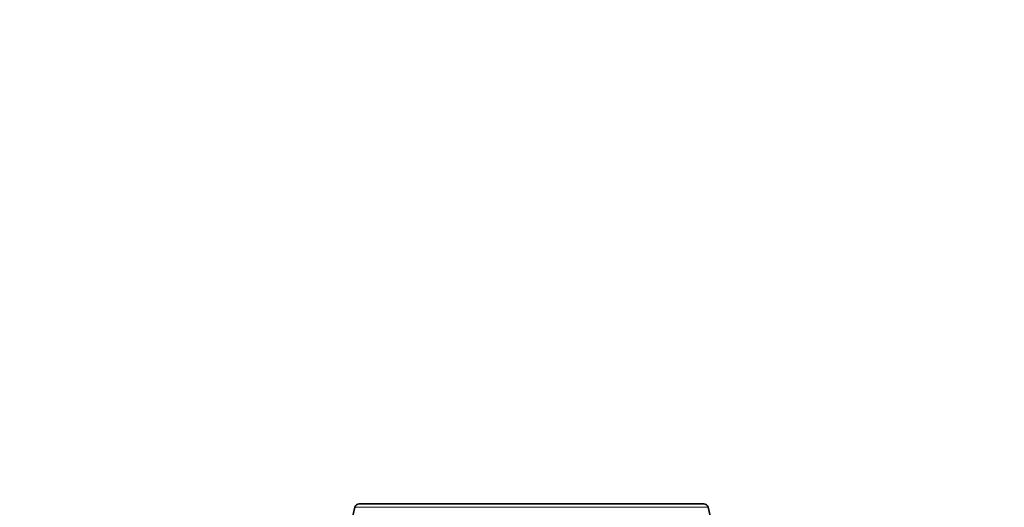
# Model space of a CAD drawing. Units: millimetres. Extents: x 0 to 1370, y 0 to 1506.
# Drawn here: x 530 to 573, y 1379 to 1400 of the extents above; entities that cross this region are included whole.
import ezdxf
from ezdxf import colors
from ezdxf.entities.mleader import LeaderData, LeaderLine
from ezdxf.math import Vec2, Vec3

# ---------------------------------------------------------------- set-up
doc = ezdxf.new("R2010")
doc.units = ezdxf.units.MM
doc.layers.add('DV2_Défaut', color=7, linetype='Continuous')
doc.layers.add('Défaut', color=7, linetype='Continuous')

# ---------------------------------------------------------------- blocks, each defined once
blk = doc.blocks.new('_DOT')
at = {"color": 0}
blk.add_line((0, 0), (-1, 0), dxfattribs=at)
at = {"color": 0, "const_width": 0.333}
blk.add_lwpolyline([(-0.1665, 0, 1), (0.1665, 0, 1)], format="xyb", close=True, dxfattribs=at)
blk = doc.blocks.new('SE1')
at = {"layer": 'DV2_Défaut', "color": 7, "linetype": 'Continuous', "lineweight": 35}
for p, q in [((544.767, 1378.995), (544.43, 1377.538)), ((544.962, 1379.15), (560.144, 1379.15)), ((560.675, 1377.538), (560.339, 1378.995))]:
    blk.add_line(p, q, dxfattribs=at)
at = {"layer": 'DV2_Défaut', "color": 7, "linetype": 'Continuous', "lineweight": 18}
blk.add_line((560.339, 1378.995), (544.767, 1378.995), dxfattribs=at)
at = {"layer": 'DV2_Défaut', "color": 7, "linetype": 'Continuous', "lineweight": 35}
for centre, start, end in [((544.962, 1378.95), 90, 166.9812), ((560.144, 1378.95), 13.0188, 90)]:
    blk.add_arc(centre, 0.2, start, end, dxfattribs=at)

msp = doc.modelspace()

# ---------------------------------------------------------------- block references
at = {"layer": 'Défaut'}
msp.add_blockref('SE1', (0, 0), dxfattribs=at)

# ---------------------------------------------------------------- leaders
at = {"layer": 'Défaut', "color": 7, "linetype": 'Continuous', "lineweight": 18}
ml = msp.add_multileader_mtext('Standard', dxfattribs=at)
ml.set_content('{\\pxsm0.9;\\fSolid Edge ISO|b1||i0||c0|p34;\\W1.;04/08/2017\\P}', color=256)
ml.set_leader_properties()
ml.set_arrow_properties(name='DOT')
ml.build(insert=Vec2(0, 0))
ml.multileader.update_dxf_attribs({"leader_type": 0, "dogleg_length": 0, "arrow_head_size": 12})
ctx = ml.context
ctx.base_point, ctx.char_height, ctx.arrow_head_size, ctx.landing_gap_size = Vec3(1023.331, 1498.819), 12, 12, 4.2
notes = []
notes.append((ctx, [(0, (0, 0, 0), (0, 0), (1, 0), 1, [])]))
ctx.mtext.insert = Vec3(1025.331, 1504.939)
for ctx, leaders in notes:
    for number, flags, end, landing, length, lines in leaders:
        leader = LeaderData()
        leader.index, (leader.has_last_leader_line, leader.has_dogleg_vector, leader.attachment_direction) = number, flags
        leader.last_leader_point, leader.dogleg_vector, leader.dogleg_length = Vec3(end), Vec3(landing), length
        for number, points, colour, breaks in lines:
            line = LeaderLine()
            line.index, line.vertices, line.color, line.breaks = number, Vec3.list(points), colors.encode_raw_color(colour), breaks
            leader.lines.append(line)
        ctx.leaders.append(leader)

doc.saveas('drawing.dxf')
